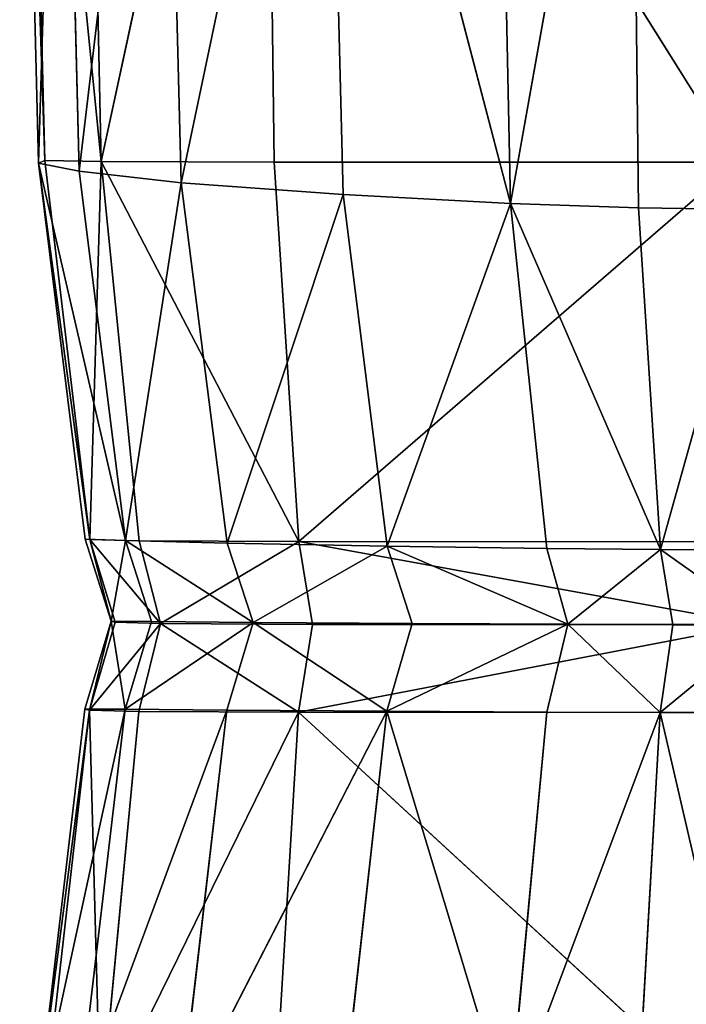
# Model space of a CAD drawing. Units: metres. Extents: x -0.463 to 0.463, y -0.452 to 0.452.
# Drawn here: x -0.463 to -0.424, y 0.28 to 0.337 of the extents above; entities that cross this region are included whole.
import ezdxf

# ---------------------------------------------------------------- set-up
doc = ezdxf.new("R2010")
doc.units = ezdxf.units.M
doc.header["$MEASUREMENT"] = 0

# ---------------------------------------------------------------- blocks, each defined once
blk = doc.blocks.new('d6ddf4b2-2245-4016-8c19-88518bde6acc')
at = {"color": 0}
for p, q in [((-461.164, 328.763, 380.581), (-462.265, 372.755, 380.542)), ((-457.872, 328.719, 389.832), (-462.265, 372.755, 380.542)), ((-458.812, 372.774, 390.414), (-457.872, 328.719, 389.832)), ((-457.872, 328.719, 389.832), (-448.337, 372.739, 399.396)), ((-447.765, 328.672, 397.996), (-448.337, 372.739, 399.396)), ((-420.724, 328.665, 405.592), (-448.337, 372.739, 399.396)), ((-461.521, 328.619, 362.637), (-462.626, 372.279, 362.25)), ((-460.241, 371.063, 329.641), (-459.157, 328.154, 330.159)), ((-453.191, 327.471, 287.922), (-454.265, 369.346, 287.401)), ((-444.763, 367.615, 245.662), (-443.734, 326.778, 246.132)), ((-433.964, 326.259, 215.248), (-444.763, 367.615, 245.662)), ((-434.8, 366.317, 214.871), (-433.964, 326.259, 215.248)), ((-433.964, 326.259, 215.248), (-426.933, 365.67, 200.35)), ((-426.482, 325.999, 200.594), (-426.933, 365.67, 200.35)), ((-461.521, 328.619, 362.637), (-461.164, 328.763, 380.581)), ((-459.157, 328.154, 330.159), (-461.521, 328.619, 362.637)), ((-458.809, 306.667, 362.667), (-461.521, 328.619, 362.637)), ((-461.521, 328.619, 362.637), (-456.454, 306.581, 330.506)), ((-461.521, 328.619, 362.637), (-458.53, 306.643, 380.11)), ((-461.164, 328.763, 380.581), (-457.872, 328.719, 389.832)), ((-461.164, 328.763, 380.581), (-458.53, 306.643, 380.11)), ((-457.872, 328.719, 389.832), (-458.53, 306.643, 380.11)), ((-457.872, 328.719, 389.832), (-447.765, 328.672, 397.996)), ((-455.639, 306.569, 388.322), (-457.872, 328.719, 389.832)), ((-457.872, 328.719, 389.832), (-446.328, 306.52, 394.834)), ((-447.765, 328.672, 397.996), (-420.724, 328.665, 405.592)), ((-447.765, 328.672, 397.996), (-446.328, 306.52, 394.834)), ((-420.724, 328.665, 405.592), (-446.328, 306.52, 394.834)), ((-453.191, 327.471, 287.922), (-459.157, 328.154, 330.159)), ((-459.157, 328.154, 330.159), (-456.454, 306.581, 330.506)), ((-453.191, 327.471, 287.922), (-456.454, 306.581, 330.506)), ((-443.734, 326.778, 246.132), (-453.191, 327.471, 287.922)), ((-450.508, 306.417, 288.505), (-453.191, 327.471, 287.922)), ((-433.964, 326.259, 215.248), (-443.734, 326.778, 246.132)), ((-443.734, 326.778, 246.132), (-441.16, 306.246, 246.836)), ((-433.964, 326.259, 215.248), (-441.16, 306.246, 246.836)), ((-433.964, 326.259, 215.248), (-431.832, 306.117, 215.899)), ((-433.964, 326.259, 215.248), (-425.207, 306.052, 201.02)), ((-433.964, 326.259, 215.248), (-426.482, 325.999, 200.594)), ((-426.482, 325.999, 200.594), (-425.207, 306.052, 201.02)), ((-426.482, 325.999, 200.594), (-419.661, 325.915, 196.987)), ((-419.661, 325.915, 196.987), (-425.207, 306.052, 201.02)), ((-456.454, 306.581, 330.506), (-458.809, 306.667, 362.667)), ((-457.281, 301.864, 362.592), (-458.809, 306.667, 362.667)), ((-458.809, 306.667, 362.667), (-458.53, 306.643, 380.11)), ((-458.53, 306.643, 380.11), (-455.639, 306.569, 388.322)), ((-457.281, 301.864, 362.592), (-458.53, 306.643, 380.11)), ((-457.056, 301.804, 379.775), (-458.53, 306.643, 380.11)), ((-454.393, 301.726, 387.442), (-458.53, 306.643, 380.11)), ((-457.281, 301.864, 362.592), (-456.454, 306.581, 330.506)), ((-450.508, 306.417, 288.505), (-456.454, 306.581, 330.506)), ((-448.991, 301.801, 288.769), (-456.454, 306.581, 330.506)), ((-454.927, 301.857, 330.615), (-456.454, 306.581, 330.506)), ((-454.393, 301.726, 387.442), (-455.639, 306.569, 388.322)), ((-455.639, 306.569, 388.322), (-446.328, 306.52, 394.834)), ((-454.393, 301.726, 387.442), (-446.328, 306.52, 394.834)), ((-446.328, 306.52, 394.834), (-420.072, 306.504, 400.881)), ((-445.519, 301.681, 393.06), (-446.328, 306.52, 394.834)), ((-419.693, 301.669, 398.26), (-446.328, 306.52, 394.834)), ((-441.16, 306.246, 246.836), (-450.508, 306.417, 288.505)), ((-448.991, 301.801, 288.769), (-450.508, 306.417, 288.505)), ((-431.832, 306.117, 215.899), (-441.16, 306.246, 246.836)), ((-430.623, 301.687, 216.24), (-441.16, 306.246, 246.836)), ((-439.704, 301.736, 247.191), (-441.16, 306.246, 246.836)), ((-431.832, 306.117, 215.899), (-430.623, 301.687, 216.24)), ((-425.207, 306.052, 201.02), (-431.832, 306.117, 215.899)), ((-430.623, 301.687, 216.24), (-425.207, 306.052, 201.02)), ((-419.25, 306.029, 197.163), (-425.207, 306.052, 201.02)), ((-418.989, 301.651, 197.251), (-425.207, 306.052, 201.02)), ((-424.473, 301.661, 201.244), (-425.207, 306.052, 201.02)), ((-458.828, 296.73, 362.673), (-457.281, 301.864, 362.592)), ((-457.281, 301.864, 362.592), (-458.553, 296.671, 380.074)), ((-457.281, 301.864, 362.592), (-456.471, 296.726, 330.529)), ((-457.281, 301.864, 362.592), (-454.927, 301.857, 330.615)), ((-457.281, 301.864, 362.592), (-457.056, 301.804, 379.775)), ((-454.927, 301.857, 330.615), (-456.471, 296.726, 330.529)), ((-454.927, 301.857, 330.615), (-448.991, 301.801, 288.769)), ((-457.056, 301.804, 379.775), (-458.553, 296.671, 380.074)), ((-454.393, 301.726, 387.442), (-458.553, 296.671, 380.074)), ((-457.056, 301.804, 379.775), (-454.393, 301.726, 387.442)), ((-448.991, 301.801, 288.769), (-456.471, 296.726, 330.529)), ((-455.659, 296.596, 388.258), (-454.393, 301.726, 387.442)), ((-454.393, 301.726, 387.442), (-445.519, 301.681, 393.06)), ((-454.393, 301.726, 387.442), (-446.336, 296.556, 394.781)), ((-450.524, 296.674, 288.523), (-448.991, 301.801, 288.769)), ((-448.991, 301.801, 288.769), (-441.175, 296.613, 246.846)), ((-448.991, 301.801, 288.769), (-439.704, 301.736, 247.191)), ((-445.519, 301.681, 393.06), (-446.336, 296.556, 394.781)), ((-419.693, 301.669, 398.26), (-446.336, 296.556, 394.781)), ((-445.519, 301.681, 393.06), (-419.693, 301.669, 398.26)), ((-439.704, 301.736, 247.191), (-441.175, 296.613, 246.846)), ((-430.623, 301.687, 216.24), (-441.175, 296.613, 246.846)), ((-439.704, 301.736, 247.191), (-430.623, 301.687, 216.24)), ((-430.623, 301.687, 216.24), (-431.847, 296.567, 215.904)), ((-424.473, 301.661, 201.244), (-430.623, 301.687, 216.24)), ((-430.623, 301.687, 216.24), (-425.222, 296.542, 201.024)), ((-424.473, 301.661, 201.244), (-425.222, 296.542, 201.024)), ((-418.989, 301.651, 197.251), (-425.222, 296.542, 201.024)), ((-418.989, 301.651, 197.251), (-424.473, 301.661, 201.244)), ((-461.608, 273.099, 362.754), (-458.828, 296.73, 362.673)), ((-461.608, 273.099, 362.754), (-458.553, 296.671, 380.074)), ((-461.235, 273.049, 380.591), (-458.553, 296.671, 380.074)), ((-459.249, 273.097, 330.302), (-456.471, 296.726, 330.529)), ((-456.471, 296.726, 330.529), (-458.828, 296.73, 362.673)), ((-458.828, 296.73, 362.673), (-458.553, 296.671, 380.074)), ((-458.553, 296.671, 380.074), (-455.659, 296.596, 388.258)), ((-457.909, 272.987, 389.747), (-458.553, 296.671, 380.074)), ((-450.524, 296.674, 288.523), (-456.471, 296.726, 330.529)), ((-453.283, 273.055, 288.03), (-450.524, 296.674, 288.523)), ((-441.175, 296.613, 246.846), (-450.524, 296.674, 288.523)), ((-457.909, 272.987, 389.747), (-455.659, 296.596, 388.258)), ((-457.909, 272.987, 389.747), (-446.336, 296.556, 394.781)), ((-455.659, 296.596, 388.258), (-446.336, 296.556, 394.781)), ((-453.283, 273.055, 288.03), (-441.175, 296.613, 246.846)), ((-447.757, 272.954, 397.91), (-446.336, 296.556, 394.781)), ((-446.336, 296.556, 394.781), (-420.069, 296.547, 400.86)), ((-420.686, 272.948, 405.558), (-446.336, 296.556, 394.781)), ((-443.822, 273.005, 246.199), (-441.175, 296.613, 246.846)), ((-431.847, 296.567, 215.904), (-441.175, 296.613, 246.846)), ((-434.05, 272.967, 215.289), (-441.175, 296.613, 246.846)), ((-431.847, 296.567, 215.904), (-434.05, 272.967, 215.289)), ((-434.05, 272.967, 215.289), (-425.222, 296.542, 201.024)), ((-425.222, 296.542, 201.024), (-431.847, 296.567, 215.904)), ((-426.569, 272.945, 200.626), (-425.222, 296.542, 201.024)), ((-419.267, 296.532, 197.167), (-425.222, 296.542, 201.024)), ((-419.754, 272.936, 197.014), (-425.222, 296.542, 201.024))]:
    blk.add_line(p, q, dxfattribs=at)
mesh = blk.add_polyface(dxfattribs=at)
corners = [(-461.164, 328.763, 380.581), (-462.626, 372.279, 362.25), (-461.521, 328.619, 362.637), (-462.265, 372.755, 380.542)]
mesh.append_faces([[corners[k] for k in face] for face in [(0, 1, 2), (1, 0, 3)]], dxfattribs={"vtx0": -1, "color": 0})
mesh = blk.add_polyface(dxfattribs=at)
corners = [(-458.812, 372.774, 390.414), (-462.265, 372.755, 380.542), (-457.872, 328.719, 389.832)]
mesh.append_faces([[corners[k] for k in face] for face in [(0, 1, 2)]], dxfattribs={"color": 0})
mesh = blk.add_polyface(dxfattribs=at)
corners = [(-462.265, 372.755, 380.542), (-461.164, 328.763, 380.581), (-457.872, 328.719, 389.832)]
mesh.append_faces([[corners[k] for k in face] for face in [(0, 1, 2)]], dxfattribs={"color": 0})
mesh = blk.add_polyface(dxfattribs=at)
corners = [(-448.337, 372.739, 399.396), (-458.812, 372.774, 390.414), (-457.872, 328.719, 389.832)]
mesh.append_faces([[corners[k] for k in face] for face in [(0, 1, 2)]], dxfattribs={"color": 0})
mesh = blk.add_polyface(dxfattribs=at)
corners = [(-447.765, 328.672, 397.996), (-448.337, 372.739, 399.396), (-457.872, 328.719, 389.832)]
mesh.append_faces([[corners[k] for k in face] for face in [(0, 1, 2)]], dxfattribs={"color": 0})
mesh = blk.add_polyface(dxfattribs=at)
corners = [(-420.724, 328.665, 405.592), (-420.931, 372.76, 407.695), (-448.337, 372.739, 399.396)]
mesh.append_faces([[corners[k] for k in face] for face in [(0, 1, 2)]], dxfattribs={"color": 0})
mesh = blk.add_polyface(dxfattribs=at)
corners = [(-420.724, 328.665, 405.592), (-448.337, 372.739, 399.396), (-447.765, 328.672, 397.996)]
mesh.append_faces([[corners[k] for k in face] for face in [(0, 1, 2)]], dxfattribs={"color": 0})
mesh = blk.add_polyface(dxfattribs=at)
corners = [(-461.521, 328.619, 362.637), (-460.241, 371.063, 329.641), (-459.157, 328.154, 330.159), (-462.626, 372.279, 362.25)]
mesh.append_faces([[corners[k] for k in face] for face in [(0, 1, 2), (1, 0, 3)]], dxfattribs={"vtx0": -1, "color": 0})
mesh = blk.add_polyface(dxfattribs=at)
corners = [(-459.157, 328.154, 330.159), (-454.265, 369.346, 287.401), (-453.191, 327.471, 287.922), (-460.241, 371.063, 329.641)]
mesh.append_faces([[corners[k] for k in face] for face in [(0, 1, 2), (1, 0, 3)]], dxfattribs={"vtx0": -1, "color": 0})
mesh = blk.add_polyface(dxfattribs=at)
corners = [(-453.191, 327.471, 287.922), (-444.763, 367.615, 245.662), (-443.734, 326.778, 246.132), (-454.265, 369.346, 287.401)]
mesh.append_faces([[corners[k] for k in face] for face in [(0, 1, 2), (1, 0, 3)]], dxfattribs={"vtx0": -1, "color": 0})
mesh = blk.add_polyface(dxfattribs=at)
corners = [(-444.763, 367.615, 245.662), (-434.8, 366.317, 214.871), (-433.964, 326.259, 215.248)]
mesh.append_faces([[corners[k] for k in face] for face in [(0, 1, 2)]], dxfattribs={"color": 0})
mesh = blk.add_polyface(dxfattribs=at)
corners = [(-444.763, 367.615, 245.662), (-433.964, 326.259, 215.248), (-443.734, 326.778, 246.132)]
mesh.append_faces([[corners[k] for k in face] for face in [(0, 1, 2)]], dxfattribs={"color": 0})
mesh = blk.add_polyface(dxfattribs=at)
corners = [(-434.8, 366.317, 214.871), (-426.933, 365.67, 200.35), (-433.964, 326.259, 215.248)]
mesh.append_faces([[corners[k] for k in face] for face in [(0, 1, 2)]], dxfattribs={"color": 0})
mesh = blk.add_polyface(dxfattribs=at)
corners = [(-426.933, 365.67, 200.35), (-426.482, 325.999, 200.594), (-433.964, 326.259, 215.248)]
mesh.append_faces([[corners[k] for k in face] for face in [(0, 1, 2)]], dxfattribs={"color": 0})
mesh = blk.add_polyface(dxfattribs=at)
corners = [(-419.661, 325.915, 196.987), (-426.933, 365.67, 200.35), (-419.698, 365.468, 196.869)]
mesh.append_faces([[corners[k] for k in face] for face in [(0, 1, 2)]], dxfattribs={"color": 0})
mesh = blk.add_polyface(dxfattribs=at)
corners = [(-419.661, 325.915, 196.987), (-426.482, 325.999, 200.594), (-426.933, 365.67, 200.35)]
mesh.append_faces([[corners[k] for k in face] for face in [(0, 1, 2)]], dxfattribs={"color": 0})
mesh = blk.add_polyface(dxfattribs=at)
corners = [(-461.164, 328.763, 380.581), (-461.521, 328.619, 362.637), (-458.53, 306.643, 380.11)]
mesh.append_faces([[corners[k] for k in face] for face in [(0, 1, 2)]], dxfattribs={"color": 0})
mesh = blk.add_polyface(dxfattribs=at)
corners = [(-461.521, 328.619, 362.637), (-456.454, 306.581, 330.506), (-458.809, 306.667, 362.667)]
mesh.append_faces([[corners[k] for k in face] for face in [(0, 1, 2)]], dxfattribs={"color": 0})
mesh = blk.add_polyface(dxfattribs=at)
corners = [(-461.521, 328.619, 362.637), (-459.157, 328.154, 330.159), (-456.454, 306.581, 330.506)]
mesh.append_faces([[corners[k] for k in face] for face in [(0, 1, 2)]], dxfattribs={"color": 0})
mesh = blk.add_polyface(dxfattribs=at)
corners = [(-461.521, 328.619, 362.637), (-458.809, 306.667, 362.667), (-458.53, 306.643, 380.11)]
mesh.append_faces([[corners[k] for k in face] for face in [(0, 1, 2)]], dxfattribs={"color": 0})
mesh = blk.add_polyface(dxfattribs=at)
corners = [(-461.164, 328.763, 380.581), (-458.53, 306.643, 380.11), (-457.872, 328.719, 389.832)]
mesh.append_faces([[corners[k] for k in face] for face in [(0, 1, 2)]], dxfattribs={"color": 0})
mesh = blk.add_polyface(dxfattribs=at)
corners = [(-457.872, 328.719, 389.832), (-458.53, 306.643, 380.11), (-455.639, 306.569, 388.322)]
mesh.append_faces([[corners[k] for k in face] for face in [(0, 1, 2)]], dxfattribs={"color": 0})
mesh = blk.add_polyface(dxfattribs=at)
corners = [(-446.328, 306.52, 394.834), (-447.765, 328.672, 397.996), (-457.872, 328.719, 389.832)]
mesh.append_faces([[corners[k] for k in face] for face in [(0, 1, 2)]], dxfattribs={"color": 0})
mesh = blk.add_polyface(dxfattribs=at)
corners = [(-446.328, 306.52, 394.834), (-457.872, 328.719, 389.832), (-455.639, 306.569, 388.322)]
mesh.append_faces([[corners[k] for k in face] for face in [(0, 1, 2)]], dxfattribs={"color": 0})
mesh = blk.add_polyface(dxfattribs=at)
corners = [(-420.724, 328.665, 405.592), (-447.765, 328.672, 397.996), (-446.328, 306.52, 394.834)]
mesh.append_faces([[corners[k] for k in face] for face in [(0, 1, 2)]], dxfattribs={"color": 0})
mesh = blk.add_polyface(dxfattribs=at)
corners = [(-420.072, 306.504, 400.881), (-420.724, 328.665, 405.592), (-446.328, 306.52, 394.834)]
mesh.append_faces([[corners[k] for k in face] for face in [(0, 1, 2)]], dxfattribs={"color": 0})
mesh = blk.add_polyface(dxfattribs=at)
corners = [(-459.157, 328.154, 330.159), (-453.191, 327.471, 287.922), (-456.454, 306.581, 330.506)]
mesh.append_faces([[corners[k] for k in face] for face in [(0, 1, 2)]], dxfattribs={"color": 0})
mesh = blk.add_polyface(dxfattribs=at)
corners = [(-453.191, 327.471, 287.922), (-450.508, 306.417, 288.505), (-456.454, 306.581, 330.506)]
mesh.append_faces([[corners[k] for k in face] for face in [(0, 1, 2)]], dxfattribs={"color": 0})
mesh = blk.add_polyface(dxfattribs=at)
corners = [(-450.508, 306.417, 288.505), (-443.734, 326.778, 246.132), (-441.16, 306.246, 246.836), (-453.191, 327.471, 287.922)]
mesh.append_faces([[corners[k] for k in face] for face in [(0, 1, 2), (1, 0, 3)]], dxfattribs={"vtx0": -1, "color": 0})
mesh = blk.add_polyface(dxfattribs=at)
corners = [(-443.734, 326.778, 246.132), (-433.964, 326.259, 215.248), (-441.16, 306.246, 246.836)]
mesh.append_faces([[corners[k] for k in face] for face in [(0, 1, 2)]], dxfattribs={"color": 0})
mesh = blk.add_polyface(dxfattribs=at)
corners = [(-433.964, 326.259, 215.248), (-431.832, 306.117, 215.899), (-441.16, 306.246, 246.836)]
mesh.append_faces([[corners[k] for k in face] for face in [(0, 1, 2)]], dxfattribs={"color": 0})
mesh = blk.add_polyface(dxfattribs=at)
corners = [(-433.964, 326.259, 215.248), (-425.207, 306.052, 201.02), (-431.832, 306.117, 215.899)]
mesh.append_faces([[corners[k] for k in face] for face in [(0, 1, 2)]], dxfattribs={"color": 0})
mesh = blk.add_polyface(dxfattribs=at)
corners = [(-433.964, 326.259, 215.248), (-426.482, 325.999, 200.594), (-425.207, 306.052, 201.02)]
mesh.append_faces([[corners[k] for k in face] for face in [(0, 1, 2)]], dxfattribs={"color": 0})
mesh = blk.add_polyface(dxfattribs=at)
corners = [(-419.661, 325.915, 196.987), (-425.207, 306.052, 201.02), (-426.482, 325.999, 200.594)]
mesh.append_faces([[corners[k] for k in face] for face in [(0, 1, 2)]], dxfattribs={"color": 0})
mesh = blk.add_polyface(dxfattribs=at)
corners = [(-419.25, 306.029, 197.163), (-425.207, 306.052, 201.02), (-419.661, 325.915, 196.987)]
mesh.append_faces([[corners[k] for k in face] for face in [(0, 1, 2)]], dxfattribs={"color": 0})
mesh = blk.add_polyface(dxfattribs=at)
corners = [(-458.809, 306.667, 362.667), (-456.454, 306.581, 330.506), (-457.281, 301.864, 362.592)]
mesh.append_faces([[corners[k] for k in face] for face in [(0, 1, 2)]], dxfattribs={"color": 0})
mesh = blk.add_polyface(dxfattribs=at)
corners = [(-458.809, 306.667, 362.667), (-457.281, 301.864, 362.592), (-458.53, 306.643, 380.11)]
mesh.append_faces([[corners[k] for k in face] for face in [(0, 1, 2)]], dxfattribs={"color": 0})
mesh = blk.add_polyface(dxfattribs=at)
corners = [(-458.53, 306.643, 380.11), (-457.281, 301.864, 362.592), (-457.056, 301.804, 379.775)]
mesh.append_faces([[corners[k] for k in face] for face in [(0, 1, 2)]], dxfattribs={"color": 0})
mesh = blk.add_polyface(dxfattribs=at)
corners = [(-458.53, 306.643, 380.11), (-457.056, 301.804, 379.775), (-454.393, 301.726, 387.442)]
mesh.append_faces([[corners[k] for k in face] for face in [(0, 1, 2)]], dxfattribs={"color": 0})
mesh = blk.add_polyface(dxfattribs=at)
corners = [(-458.53, 306.643, 380.11), (-454.393, 301.726, 387.442), (-455.639, 306.569, 388.322)]
mesh.append_faces([[corners[k] for k in face] for face in [(0, 1, 2)]], dxfattribs={"color": 0})
mesh = blk.add_polyface(dxfattribs=at)
corners = [(-456.454, 306.581, 330.506), (-454.927, 301.857, 330.615), (-457.281, 301.864, 362.592)]
mesh.append_faces([[corners[k] for k in face] for face in [(0, 1, 2)]], dxfattribs={"color": 0})
mesh = blk.add_polyface(dxfattribs=at)
corners = [(-456.454, 306.581, 330.506), (-450.508, 306.417, 288.505), (-448.991, 301.801, 288.769)]
mesh.append_faces([[corners[k] for k in face] for face in [(0, 1, 2)]], dxfattribs={"color": 0})
mesh = blk.add_polyface(dxfattribs=at)
corners = [(-456.454, 306.581, 330.506), (-448.991, 301.801, 288.769), (-454.927, 301.857, 330.615)]
mesh.append_faces([[corners[k] for k in face] for face in [(0, 1, 2)]], dxfattribs={"color": 0})
mesh = blk.add_polyface(dxfattribs=at)
corners = [(-446.328, 306.52, 394.834), (-455.639, 306.569, 388.322), (-454.393, 301.726, 387.442)]
mesh.append_faces([[corners[k] for k in face] for face in [(0, 1, 2)]], dxfattribs={"color": 0})
mesh = blk.add_polyface(dxfattribs=at)
corners = [(-445.519, 301.681, 393.06), (-446.328, 306.52, 394.834), (-454.393, 301.726, 387.442)]
mesh.append_faces([[corners[k] for k in face] for face in [(0, 1, 2)]], dxfattribs={"color": 0})
mesh = blk.add_polyface(dxfattribs=at)
corners = [(-419.693, 301.669, 398.26), (-446.328, 306.52, 394.834), (-445.519, 301.681, 393.06)]
mesh.append_faces([[corners[k] for k in face] for face in [(0, 1, 2)]], dxfattribs={"color": 0})
mesh = blk.add_polyface(dxfattribs=at)
corners = [(-419.693, 301.669, 398.26), (-420.072, 306.504, 400.881), (-446.328, 306.52, 394.834)]
mesh.append_faces([[corners[k] for k in face] for face in [(0, 1, 2)]], dxfattribs={"color": 0})
mesh = blk.add_polyface(dxfattribs=at)
corners = [(-448.991, 301.801, 288.769), (-441.16, 306.246, 246.836), (-439.704, 301.736, 247.191), (-450.508, 306.417, 288.505)]
mesh.append_faces([[corners[k] for k in face] for face in [(0, 1, 2), (1, 0, 3)]], dxfattribs={"vtx0": -1, "color": 0})
mesh = blk.add_polyface(dxfattribs=at)
corners = [(-441.16, 306.246, 246.836), (-431.832, 306.117, 215.899), (-430.623, 301.687, 216.24)]
mesh.append_faces([[corners[k] for k in face] for face in [(0, 1, 2)]], dxfattribs={"color": 0})
mesh = blk.add_polyface(dxfattribs=at)
corners = [(-441.16, 306.246, 246.836), (-430.623, 301.687, 216.24), (-439.704, 301.736, 247.191)]
mesh.append_faces([[corners[k] for k in face] for face in [(0, 1, 2)]], dxfattribs={"color": 0})
mesh = blk.add_polyface(dxfattribs=at)
corners = [(-431.832, 306.117, 215.899), (-425.207, 306.052, 201.02), (-430.623, 301.687, 216.24)]
mesh.append_faces([[corners[k] for k in face] for face in [(0, 1, 2)]], dxfattribs={"color": 0})
mesh = blk.add_polyface(dxfattribs=at)
corners = [(-425.207, 306.052, 201.02), (-424.473, 301.661, 201.244), (-430.623, 301.687, 216.24)]
mesh.append_faces([[corners[k] for k in face] for face in [(0, 1, 2)]], dxfattribs={"color": 0})
mesh = blk.add_polyface(dxfattribs=at)
corners = [(-418.989, 301.651, 197.251), (-425.207, 306.052, 201.02), (-419.25, 306.029, 197.163)]
mesh.append_faces([[corners[k] for k in face] for face in [(0, 1, 2)]], dxfattribs={"color": 0})
mesh = blk.add_polyface(dxfattribs=at)
corners = [(-418.989, 301.651, 197.251), (-424.473, 301.661, 201.244), (-425.207, 306.052, 201.02)]
mesh.append_faces([[corners[k] for k in face] for face in [(0, 1, 2)]], dxfattribs={"color": 0})
mesh = blk.add_polyface(dxfattribs=at)
corners = [(-457.281, 301.864, 362.592), (-456.471, 296.726, 330.529), (-458.828, 296.73, 362.673)]
mesh.append_faces([[corners[k] for k in face] for face in [(0, 1, 2)]], dxfattribs={"color": 0})
mesh = blk.add_polyface(dxfattribs=at)
corners = [(-457.281, 301.864, 362.592), (-458.828, 296.73, 362.673), (-458.553, 296.671, 380.074)]
mesh.append_faces([[corners[k] for k in face] for face in [(0, 1, 2)]], dxfattribs={"color": 0})
mesh = blk.add_polyface(dxfattribs=at)
corners = [(-457.281, 301.864, 362.592), (-458.553, 296.671, 380.074), (-457.056, 301.804, 379.775)]
mesh.append_faces([[corners[k] for k in face] for face in [(0, 1, 2)]], dxfattribs={"color": 0})
mesh = blk.add_polyface(dxfattribs=at)
corners = [(-457.281, 301.864, 362.592), (-454.927, 301.857, 330.615), (-456.471, 296.726, 330.529)]
mesh.append_faces([[corners[k] for k in face] for face in [(0, 1, 2)]], dxfattribs={"color": 0})
mesh = blk.add_polyface(dxfattribs=at)
corners = [(-454.927, 301.857, 330.615), (-448.991, 301.801, 288.769), (-456.471, 296.726, 330.529)]
mesh.append_faces([[corners[k] for k in face] for face in [(0, 1, 2)]], dxfattribs={"color": 0})
mesh = blk.add_polyface(dxfattribs=at)
corners = [(-457.056, 301.804, 379.775), (-458.553, 296.671, 380.074), (-454.393, 301.726, 387.442)]
mesh.append_faces([[corners[k] for k in face] for face in [(0, 1, 2)]], dxfattribs={"color": 0})
mesh = blk.add_polyface(dxfattribs=at)
corners = [(-454.393, 301.726, 387.442), (-458.553, 296.671, 380.074), (-455.659, 296.596, 388.258)]
mesh.append_faces([[corners[k] for k in face] for face in [(0, 1, 2)]], dxfattribs={"color": 0})
mesh = blk.add_polyface(dxfattribs=at)
corners = [(-448.991, 301.801, 288.769), (-450.524, 296.674, 288.523), (-456.471, 296.726, 330.529)]
mesh.append_faces([[corners[k] for k in face] for face in [(0, 1, 2)]], dxfattribs={"color": 0})
mesh = blk.add_polyface(dxfattribs=at)
corners = [(-446.336, 296.556, 394.781), (-454.393, 301.726, 387.442), (-455.659, 296.596, 388.258)]
mesh.append_faces([[corners[k] for k in face] for face in [(0, 1, 2)]], dxfattribs={"color": 0})
mesh = blk.add_polyface(dxfattribs=at)
corners = [(-445.519, 301.681, 393.06), (-454.393, 301.726, 387.442), (-446.336, 296.556, 394.781)]
mesh.append_faces([[corners[k] for k in face] for face in [(0, 1, 2)]], dxfattribs={"color": 0})
mesh = blk.add_polyface(dxfattribs=at)
corners = [(-448.991, 301.801, 288.769), (-441.175, 296.613, 246.846), (-450.524, 296.674, 288.523)]
mesh.append_faces([[corners[k] for k in face] for face in [(0, 1, 2)]], dxfattribs={"color": 0})
mesh = blk.add_polyface(dxfattribs=at)
corners = [(-448.991, 301.801, 288.769), (-439.704, 301.736, 247.191), (-441.175, 296.613, 246.846)]
mesh.append_faces([[corners[k] for k in face] for face in [(0, 1, 2)]], dxfattribs={"color": 0})
mesh = blk.add_polyface(dxfattribs=at)
corners = [(-419.693, 301.669, 398.26), (-445.519, 301.681, 393.06), (-446.336, 296.556, 394.781)]
mesh.append_faces([[corners[k] for k in face] for face in [(0, 1, 2)]], dxfattribs={"color": 0})
mesh = blk.add_polyface(dxfattribs=at)
corners = [(-419.693, 301.669, 398.26), (-446.336, 296.556, 394.781), (-420.069, 296.547, 400.86)]
mesh.append_faces([[corners[k] for k in face] for face in [(0, 1, 2)]], dxfattribs={"color": 0})
mesh = blk.add_polyface(dxfattribs=at)
corners = [(-439.704, 301.736, 247.191), (-430.623, 301.687, 216.24), (-441.175, 296.613, 246.846)]
mesh.append_faces([[corners[k] for k in face] for face in [(0, 1, 2)]], dxfattribs={"color": 0})
mesh = blk.add_polyface(dxfattribs=at)
corners = [(-430.623, 301.687, 216.24), (-431.847, 296.567, 215.904), (-441.175, 296.613, 246.846)]
mesh.append_faces([[corners[k] for k in face] for face in [(0, 1, 2)]], dxfattribs={"color": 0})
mesh = blk.add_polyface(dxfattribs=at)
corners = [(-430.623, 301.687, 216.24), (-425.222, 296.542, 201.024), (-431.847, 296.567, 215.904)]
mesh.append_faces([[corners[k] for k in face] for face in [(0, 1, 2)]], dxfattribs={"color": 0})
mesh = blk.add_polyface(dxfattribs=at)
corners = [(-430.623, 301.687, 216.24), (-424.473, 301.661, 201.244), (-425.222, 296.542, 201.024)]
mesh.append_faces([[corners[k] for k in face] for face in [(0, 1, 2)]], dxfattribs={"color": 0})
mesh = blk.add_polyface(dxfattribs=at)
corners = [(-418.989, 301.651, 197.251), (-425.222, 296.542, 201.024), (-424.473, 301.661, 201.244)]
mesh.append_faces([[corners[k] for k in face] for face in [(0, 1, 2)]], dxfattribs={"color": 0})
mesh = blk.add_polyface(dxfattribs=at)
corners = [(-418.989, 301.651, 197.251), (-419.267, 296.532, 197.167), (-425.222, 296.542, 201.024)]
mesh.append_faces([[corners[k] for k in face] for face in [(0, 1, 2)]], dxfattribs={"color": 0})
mesh = blk.add_polyface(dxfattribs=at)
corners = [(-461.608, 273.099, 362.754), (-456.471, 296.726, 330.529), (-459.249, 273.097, 330.302), (-458.828, 296.73, 362.673)]
mesh.append_faces([[corners[k] for k in face] for face in [(0, 1, 2), (1, 0, 3)]], dxfattribs={"vtx0": -1, "color": 0})
mesh = blk.add_polyface(dxfattribs=at)
corners = [(-458.828, 296.73, 362.673), (-461.608, 273.099, 362.754), (-458.553, 296.671, 380.074)]
mesh.append_faces([[corners[k] for k in face] for face in [(0, 1, 2)]], dxfattribs={"color": 0})
mesh = blk.add_polyface(dxfattribs=at)
corners = [(-458.553, 296.671, 380.074), (-461.608, 273.099, 362.754), (-461.235, 273.049, 380.591)]
mesh.append_faces([[corners[k] for k in face] for face in [(0, 1, 2)]], dxfattribs={"color": 0})
mesh = blk.add_polyface(dxfattribs=at)
corners = [(-458.553, 296.671, 380.074), (-461.235, 273.049, 380.591), (-457.909, 272.987, 389.747)]
mesh.append_faces([[corners[k] for k in face] for face in [(0, 1, 2)]], dxfattribs={"color": 0})
mesh = blk.add_polyface(dxfattribs=at)
corners = [(-459.249, 273.097, 330.302), (-450.524, 296.674, 288.523), (-453.283, 273.055, 288.03), (-456.471, 296.726, 330.529)]
mesh.append_faces([[corners[k] for k in face] for face in [(0, 1, 2), (1, 0, 3)]], dxfattribs={"vtx0": -1, "color": 0})
mesh = blk.add_polyface(dxfattribs=at)
corners = [(-458.553, 296.671, 380.074), (-457.909, 272.987, 389.747), (-455.659, 296.596, 388.258)]
mesh.append_faces([[corners[k] for k in face] for face in [(0, 1, 2)]], dxfattribs={"color": 0})
mesh = blk.add_polyface(dxfattribs=at)
corners = [(-450.524, 296.674, 288.523), (-441.175, 296.613, 246.846), (-453.283, 273.055, 288.03)]
mesh.append_faces([[corners[k] for k in face] for face in [(0, 1, 2)]], dxfattribs={"color": 0})
mesh = blk.add_polyface(dxfattribs=at)
corners = [(-446.336, 296.556, 394.781), (-455.659, 296.596, 388.258), (-457.909, 272.987, 389.747)]
mesh.append_faces([[corners[k] for k in face] for face in [(0, 1, 2)]], dxfattribs={"color": 0})
mesh = blk.add_polyface(dxfattribs=at)
corners = [(-446.336, 296.556, 394.781), (-457.909, 272.987, 389.747), (-447.757, 272.954, 397.91)]
mesh.append_faces([[corners[k] for k in face] for face in [(0, 1, 2)]], dxfattribs={"color": 0})
mesh = blk.add_polyface(dxfattribs=at)
corners = [(-441.175, 296.613, 246.846), (-443.822, 273.005, 246.199), (-453.283, 273.055, 288.03)]
mesh.append_faces([[corners[k] for k in face] for face in [(0, 1, 2)]], dxfattribs={"color": 0})
mesh = blk.add_polyface(dxfattribs=at)
corners = [(-420.686, 272.948, 405.558), (-446.336, 296.556, 394.781), (-447.757, 272.954, 397.91)]
mesh.append_faces([[corners[k] for k in face] for face in [(0, 1, 2)]], dxfattribs={"color": 0})
mesh = blk.add_polyface(dxfattribs=at)
corners = [(-420.069, 296.547, 400.86), (-446.336, 296.556, 394.781), (-420.686, 272.948, 405.558)]
mesh.append_faces([[corners[k] for k in face] for face in [(0, 1, 2)]], dxfattribs={"color": 0})
mesh = blk.add_polyface(dxfattribs=at)
corners = [(-441.175, 296.613, 246.846), (-434.05, 272.967, 215.289), (-443.822, 273.005, 246.199)]
mesh.append_faces([[corners[k] for k in face] for face in [(0, 1, 2)]], dxfattribs={"color": 0})
mesh = blk.add_polyface(dxfattribs=at)
corners = [(-441.175, 296.613, 246.846), (-431.847, 296.567, 215.904), (-434.05, 272.967, 215.289)]
mesh.append_faces([[corners[k] for k in face] for face in [(0, 1, 2)]], dxfattribs={"color": 0})
mesh = blk.add_polyface(dxfattribs=at)
corners = [(-431.847, 296.567, 215.904), (-425.222, 296.542, 201.024), (-434.05, 272.967, 215.289)]
mesh.append_faces([[corners[k] for k in face] for face in [(0, 1, 2)]], dxfattribs={"color": 0})
mesh = blk.add_polyface(dxfattribs=at)
corners = [(-425.222, 296.542, 201.024), (-426.569, 272.945, 200.626), (-434.05, 272.967, 215.289)]
mesh.append_faces([[corners[k] for k in face] for face in [(0, 1, 2)]], dxfattribs={"color": 0})
mesh = blk.add_polyface(dxfattribs=at)
corners = [(-419.754, 272.936, 197.014), (-426.569, 272.945, 200.626), (-425.222, 296.542, 201.024)]
mesh.append_faces([[corners[k] for k in face] for face in [(0, 1, 2)]], dxfattribs={"color": 0})
mesh = blk.add_polyface(dxfattribs=at)
corners = [(-419.267, 296.532, 197.167), (-419.754, 272.936, 197.014), (-425.222, 296.542, 201.024)]
mesh.append_faces([[corners[k] for k in face] for face in [(0, 1, 2)]], dxfattribs={"color": 0})
blk = doc.blocks.new('711733ab-26a3-4468-a3bc-d2f1b73979ed')
at = {"color": 250, "true_color": 0x181818, "xscale": 0.001, "yscale": 0.001, "zscale": 0.001}
blk.add_blockref('d6ddf4b2-2245-4016-8c19-88518bde6acc', (3.953917, -4.346039, 0), dxfattribs=at)

msp = doc.modelspace()

# ---------------------------------------------------------------- block references
msp.add_blockref('711733ab-26a3-4468-a3bc-d2f1b73979ed', (-3.953917, 4.346039))

doc.saveas('drawing.dxf')
